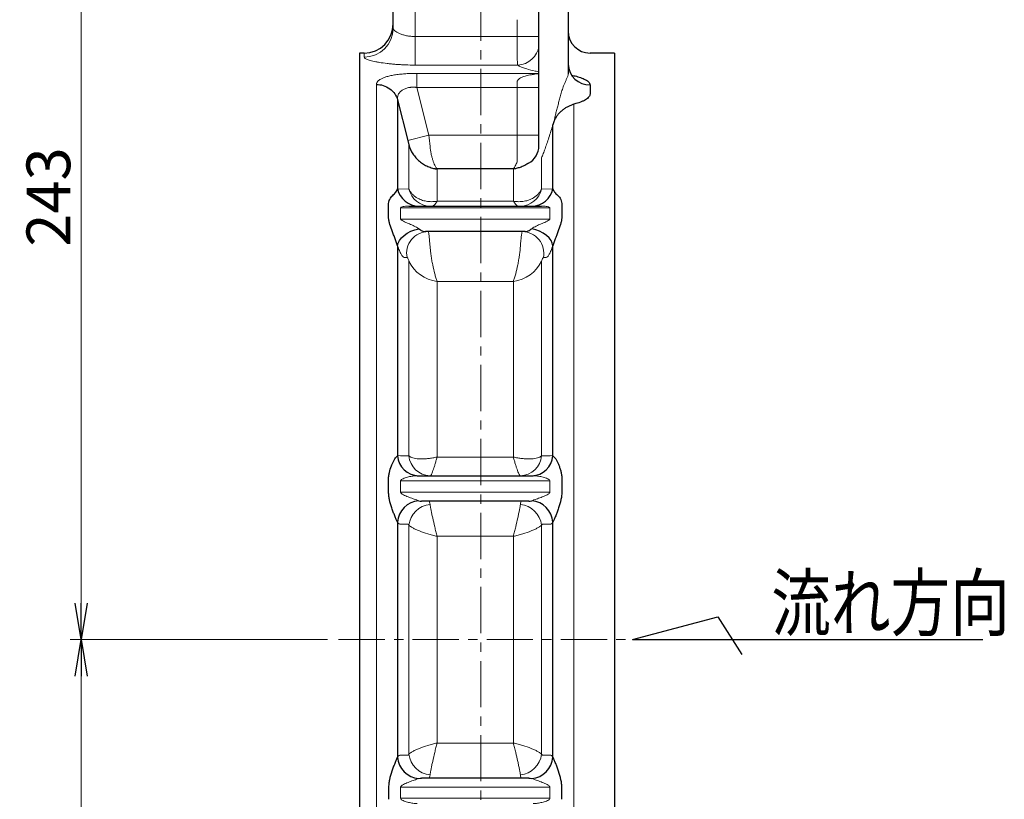
# Model space of a CAD drawing. Units: millimetres. Extents: x -720 to 800, y -554 to 528.
# Drawn here: x -74 to 196, y -307 to -93 of the extents above; entities that cross this region are included whole.
import ezdxf

# ---------------------------------------------------------------- set-up
doc = ezdxf.new("R2010")
doc.units = ezdxf.units.MM
doc.header["$MEASUREMENT"] = 0
doc.header["$PDMODE"] = 99
doc.header["$PDSIZE"] = -500
doc.linetypes.add('CENTERX2', pattern=[20.32, 12.7, -2.54, 2.54, -2.54])
doc.layers.get('0').update_dxf_attribs({"linetype": 'CONTINUOUS'})
doc.layers.get('Defpoints').update_dxf_attribs({"linetype": 'CONTINUOUS'})
for name, color, linetype in [('304YA', 221, 'CONTINUOUS'), ('5', 7, 'CONTINUOUS'), ('NOTE', 7, 'CONTINUOUS')]:
    doc.layers.add(name, color=color, linetype=linetype)
doc.layers.add('Center', color=7, linetype='CENTERX2', lineweight=13)
doc.styles.get("Standard").update_dxf_attribs({"font": 'simplex.shx', "bigfont": 'BIGFONT.shx'})
doc.dimstyles.get("Standard").update_dxf_attribs({"dimscale": 4, "dimtxt": 3, "dimasz": 2.5, "dimexe": 0.75, "dimexo": 0.75, "dimgap": 0.75, "dimtad": 1, "dimdsep": 46, "dimtxsty": 'STANDARD', "dimblk": 'OPEN', "dimblk1": 'CLOSED', "dimblk2": 'OPEN', "dimcen": 0, "dimclrd": 3, "dimclre": 3, "dimclrt": 256, "dimadec": 0, "dimazin": 0, "dimtfac": 0.6, "dimtmove": 0, "dimatfit": 3, "dimldrblk": 'OPEN', "dimfxl": 1, "dimtolj": 1, "dimlwd": 9, "dimlwe": 9, "dimarcsym": 0})

# ---------------------------------------------------------------- blocks, each defined once
blk = doc.blocks.new('_OPEN')
at = {"color": 0, "linetype": 'ByBlock'}
for p, q in [((-1, 0.167), (0, 0)), ((0, 0), (-1, -0.167)), ((0, 0), (-1, 0))]:
    blk.add_line(p, q, dxfattribs=at)
blk = doc.blocks.new('*D64')
at = {"layer": '5', "color": 3, "lineweight": 9}
for p, q in [((10.61, -263.25), (-60.03, -263.25)), ((-57.03, -437.25), (-57.03, -273.25)), ((26.36, -447.25), (-60.03, -447.25))]:
    blk.add_line(p, q, dxfattribs=at)
at = {"layer": 'Defpoints', "color": 0}
for p in [(-57.03, -263.25), (13.61, -263.25), (29.36, -447.25)]:
    blk.add_point(p, dxfattribs=at)
at = {"layer": '5', "color": 3, "lineweight": 9, "xscale": 10, "yscale": 10, "zscale": 10}
for p, rotation in [((-57.03, -263.25), 90), ((-57.03, -447.25), 270)]:
    blk.add_blockref('_OPEN', p, dxfattribs=dict(at, rotation=rotation))
at = {"layer": '5', "insert": (-66.03, -355.25), "char_height": 12, "attachment_point": 5, "rotation": 90}
blk.add_mtext('\\A1;184', dxfattribs=at)
blk = doc.blocks.new('_Closed')
at = {"color": 0, "linetype": 'ByBlock', "lineweight": -2}
for p, q in [((-1, 0.167), (0, 0)), ((-1, 0.167), (-1, -0.167)), ((0, 0), (-1, -0.167)), ((0, 0), (-1, 0))]:
    blk.add_line(p, q, dxfattribs=at)
blk = doc.blocks.new('*D65')
at = {"layer": '5', "color": 3, "lineweight": 9}
for p, q in [((-6.39, -20.25), (-60.03, -20.25)), ((-57.03, -253.25), (-57.03, -30.25)), ((10.61, -263.25), (-60.03, -263.25))]:
    blk.add_line(p, q, dxfattribs=at)
at = {"layer": 'Defpoints', "color": 0}
for p in [(-57.03, -20.25), (-3.39, -20.25), (13.61, -263.25)]:
    blk.add_point(p, dxfattribs=at)
at = {"layer": '5', "color": 3, "lineweight": 9, "xscale": 10, "yscale": 10, "zscale": 10}
for p, rotation in [((-57.03, -20.25), 90), ((-57.03, -263.25), 270)]:
    blk.add_blockref('_OPEN', p, dxfattribs=dict(at, rotation=rotation))
at = {"layer": '5', "insert": (-66.03, -141.75), "char_height": 12, "attachment_point": 5, "rotation": 90}
blk.add_mtext('\\A1;243', dxfattribs=at)

msp = doc.modelspace()

# ---------------------------------------------------------------- linework, layer by layer
at = {"layer": '304YA', "color": 7, "lineweight": 15}
for p, q in [((34.608, -33.247), (34.608, -105.539)), ((62.608, -93.613), (62.608, -93.086)), ((34.608, -97.703), (62.614, -97.703)), ((20.608, -103.378), (20.608, -102.247)), ((62.768, -105.539), (34.608, -105.539)), ((35.114, -107.834), (67.103, -107.834)), ((67.103, -107.834), (68.608, -107.865)), ((24.004, -415.641), (24.004, -110.853)), ((68.608, -111.695), (35.114, -111.695)), ((35.114, -111.695), (38.418, -124.77)), ((62.608, -124.77), (62.608, -111.695)), ((78.212, -116.238), (78.212, -415.641)), ((38.418, -124.77), (32.623, -126.227)), ((38.418, -124.77), (68.608, -124.77)), ((62.608, -132.055), (62.608, -124.77)), ((32.914, -139.572), (32.914, -127.457)), ((69.302, -131.039), (69.302, -139.572)), ((40.642, -134.063), (40.642, -142.905)), ((61.575, -142.905), (61.575, -134.063)), ((29.8, -139.475), (32.914, -139.572)), ((69.302, -139.572), (72.417, -139.475)), ((40.642, -142.905), (61.575, -142.905)), ((71.579, -144.757), (30.637, -144.757)), ((30.637, -147.795), (71.579, -147.795)), ((32.914, -212.788), (32.914, -159.372)), ((69.302, -159.372), (69.302, -212.788)), ((40.642, -164.907), (40.642, -213.131)), ((61.575, -164.907), (40.642, -164.907)), ((61.575, -213.131), (61.575, -164.907)), ((40.642, -213.131), (61.575, -213.131)), ((71.579, -219.699), (30.637, -219.699)), ((30.637, -222.738), (71.579, -222.738)), ((32.914, -294.69), (32.914, -231.804)), ((69.302, -231.804), (69.302, -294.69)), ((40.642, -234.88), (40.642, -291.614)), ((61.575, -234.88), (40.642, -234.88)), ((61.575, -291.614), (61.575, -234.88)), ((61.575, -291.614), (40.642, -291.614)), ((30.59, -294.927), (32.663, -294.91)), ((69.554, -294.91), (71.626, -294.927)), ((30.637, -303.757), (71.579, -303.757)), ((71.579, -306.795), (30.637, -306.795))]:
    msp.add_line(p, q, dxfattribs=at)
at = {"layer": '304YA'}
for p, q in [((28.608, -95.435), (28.608, -41.247)), ((76.608, -41.247), (76.608, -107.807)), ((68.608, -127.684), (68.608, -66.529)), ((20.608, -102.247), (19.308, -102.247)), ((19.308, -102.247), (19.308, -424.247)), ((89.308, -102.247), (82.608, -102.247)), ((89.308, -102.247), (89.308, -424.247)), ((82.608, -110.998), (82.608, -113.484)), ((29.8, -115.063), (29.8, -139.475)), ((29.8, -115.063), (32.623, -126.227)), ((72.417, -139.475), (72.417, -121.985)), ((32.623, -126.227), (32.914, -127.457)), ((61.575, -134.063), (40.642, -134.063)), ((27.321, -147.069), (27.321, -144.011)), ((32.904, -144.247), (69.312, -144.247)), ((74.895, -144.011), (74.895, -147.069)), ((64.795, -151.247), (37.421, -151.247)), ((29.8, -155.127), (29.8, -212.748)), ((72.417, -212.748), (72.417, -155.127)), ((35.177, -218.247), (67.039, -218.247)), ((27.321, -222.483), (27.321, -219.425)), ((74.895, -219.425), (74.895, -222.483)), ((65.83, -225.247), (36.386, -225.247)), ((29.8, -231.022), (29.8, -295.472)), ((72.417, -295.472), (72.417, -231.022)), ((65.83, -301.247), (36.386, -301.247)), ((27.321, -304.011), (27.321, -307.069)), ((74.895, -307.069), (74.895, -304.011))]:
    msp.add_line(p, q, dxfattribs=at)
at = {"layer": '304YA', "lineweight": 15}
for p, q in [((30.637, -144.757), (30.637, -147.795)), ((71.579, -147.795), (71.579, -144.757)), ((30.637, -219.699), (30.637, -222.738)), ((71.579, -222.738), (71.579, -219.699)), ((30.637, -306.795), (30.637, -303.757)), ((71.579, -303.757), (71.579, -306.795))]:
    msp.add_line(p, q, dxfattribs=at)
at = {"layer": '304YA', "color": 7, "lineweight": 15, "flags": 128}
msp.add_lwpolyline([(68.609, -97.723), (68.453, -97.723), (68.085, -97.722), (67.516, -97.72), (66.769, -97.717), (65.871, -97.714), (64.854, -97.71), (63.755, -97.706), (62.614, -97.703)], dxfattribs=at)
at = {"layer": '304YA', "flags": 128}
for points in [[(29.8, -155.127), (29.952, -154.413), (30.309, -153.687), (30.859, -152.974), (31.581, -152.3), (32.449, -151.69), (33.432, -151.166), (34.494, -150.747), (35.595, -150.449)], [(72.417, -155.127), (72.265, -154.413), (71.907, -153.687), (71.357, -152.974), (70.635, -152.3), (69.767, -151.69), (68.784, -151.166), (67.723, -150.747), (66.621, -150.449)]]:
    msp.add_lwpolyline(points, dxfattribs=at)
at = {"layer": '304YA'}
for centre, radius, start, end in [((20.608, -94.247), 8, 270, 0), ((82.608, -96.247), 6, 180, 270), ((82.45, -105.156), 5.844, 181.64478, 271.55539), ((63.073, -127.609), 5.535, 298.43011, 359.22658), ((35.624, -138.306), 5.941, 191.34246, 269.71927), ((66.592, -138.306), 5.941, 270.28076, 348.65751), ((35.678, -212.356), 5.892, 183.8155, 269.19178), ((66.538, -212.356), 5.892, 270.80824, 356.18446), ((36.194, -231.495), 6.412, 95.35719, 175.77503), ((66.022, -231.495), 6.412, 4.22501, 84.64278), ((36.194, -295), 6.412, 184.22497, 264.64281), ((66.022, -295), 6.412, 275.35722, 355.77499)]:
    msp.add_arc(centre, radius, start, end, dxfattribs=at)
at = {"layer": '304YA', "color": 7, "lineweight": 15}
for centre, radius, start, end in [((20.636, -95.406), 7.972, 269.79871, 359.79721), ((62.504, -99.377), 6.168, 272.45552, 351.74736), ((38.73, -138.292), 5.955, 192.41715, 269.80204), ((63.486, -138.292), 5.955, 270.19795, 347.58287), ((38.255, -157.217), 5.97, 90.62188, 191.00193), ((63.961, -157.217), 5.97, 348.99807, 89.37811), ((41.865, -155.037), 9.945, 205.84357, 262.9346), ((60.351, -155.037), 9.945, 277.06544, 334.15642), ((38.791, -212.355), 5.892, 184.20762, 269.21468), ((63.426, -212.355), 5.892, 270.78533, 355.79239), ((39.367, -232.596), 6.501, 95.79888, 173.0036), ((62.85, -232.596), 6.501, 6.99637, 84.20114), ((39.367, -293.898), 6.501, 186.9964, 264.20112), ((62.85, -293.898), 6.501, 275.79886, 353.00363)]:
    msp.add_arc(centre, radius, start, end, dxfattribs=at)
for points, knots in [([(62.614, -97.703), (62.617, -97.021), (62.617, -96.339), (62.613, -94.976), (62.608, -94.295), (62.608, -93.613)], [0, 0, 0, 0, 0.5, 0.5, 1, 1, 1, 1]), ([(28.608, -95.435), (28.608, -95.544), (28.647, -95.659), (28.758, -95.839), (28.804, -95.9), (28.915, -96.024), (28.98, -96.087), (29.199, -96.277), (29.378, -96.403), (29.799, -96.652), (30.045, -96.776), (30.587, -97.008), (30.884, -97.117), (31.371, -97.265), (31.541, -97.312), (31.889, -97.399), (32.067, -97.439), (32.614, -97.547), (32.996, -97.604), (33.794, -97.683), (34.198, -97.703), (34.608, -97.703)], [0, 0, 0, 0, 0.125, 0.125, 0.1875, 0.1875, 0.25, 0.25, 0.375, 0.375, 0.5, 0.5, 0.625, 0.625, 0.6875, 0.6875, 0.75, 0.75, 0.875, 0.875, 1, 1, 1, 1]), ([(62.768, -105.539), (62.725, -105.354), (62.696, -105.023), (62.663, -104.31), (62.654, -104.04), (62.64, -103.444), (62.635, -103.117), (62.626, -102.405), (62.623, -102.027), (62.619, -101.235), (62.617, -100.821), (62.614, -99.52), (62.614, -98.624), (62.614, -97.703)], [0, 0, 0, 0, 0.25, 0.25, 0.375, 0.375, 0.5, 0.5, 0.625, 0.625, 0.75, 0.75, 1, 1, 1, 1]), ([(34.608, -105.539), (33.7, -105.539), (32.801, -105.522), (31.466, -105.471), (31.025, -105.45), (30.162, -105.4), (29.739, -105.372), (28.906, -105.307), (28.498, -105.272), (27.696, -105.193), (27.301, -105.15), (26.158, -105.014), (25.452, -104.912), (24.477, -104.748), (24.166, -104.691), (23.574, -104.574), (23.294, -104.513), (22.518, -104.332), (22.077, -104.208), (21.534, -104.022), (21.372, -103.959), (21.096, -103.836), (20.981, -103.776), (20.703, -103.599), (20.608, -103.486), (20.608, -103.378)], [0, 0, 0, 0, 0.125, 0.125, 0.1875, 0.1875, 0.25, 0.25, 0.3125, 0.3125, 0.375, 0.375, 0.5, 0.5, 0.5625, 0.5625, 0.625, 0.625, 0.75, 0.75, 0.8125, 0.8125, 0.875, 0.875, 1, 1, 1, 1]), ([(24.004, -110.853), (24.005, -110.818), (24.007, -110.748), (24.023, -110.644), (24.048, -110.541), (24.084, -110.439), (24.13, -110.338), (24.187, -110.239), (24.253, -110.141), (24.33, -110.044), (24.417, -109.948), (24.515, -109.854), (24.622, -109.761), (24.74, -109.668), (24.868, -109.577), (25.163, -109.385), (25.696, -109.108), (26.591, -108.777), (27.662, -108.49), (28.896, -108.248), (30.287, -108.059), (31.484, -107.955), (32.42, -107.899), (33.068, -107.87), (33.733, -107.849), (34.417, -107.836), (34.88, -107.835), (35.114, -107.834)], [0, 0, 0, 0, 0.0193302, 0.0385646, 0.0577224, 0.0768231, 0.0958863, 0.1149319, 0.1339795, 0.1530492, 0.1721604, 0.191333, 0.2105863, 0.2299395, 0.2494115, 0.2690208, 0.3556363, 0.4410899, 0.527183, 0.6179106, 0.7088528, 0.8020725, 0.8400473, 0.8787242, 0.9182095, 0.9586036, 1, 1, 1, 1]), ([(35.114, -111.695), (35.114, -111.29), (35.114, -110.863), (35.114, -110.028), (35.114, -109.623), (35.114, -108.905), (35.114, -108.595), (35.114, -108.112), (35.114, -107.94), (35.114, -107.834)], [0, 0, 0, 0, 0.25, 0.25, 0.5, 0.5, 0.75, 0.75, 1, 1, 1, 1]), ([(68.608, -107.414), (68.25, -107.339), (67.038, -107.085), (65.453, -106.701), (64.028, -106.244), (63.18, -105.879), (62.893, -105.642), (62.768, -105.539)], [0, 0, 0, 0, 0.134691, 0.4564093, 0.6532456, 0.8496874, 1, 1, 1, 1]), ([(67.103, -108.1), (67.103, -108.1), (67.589, -107.975), (68.098, -107.966), (68.608, -107.957)], [0, 0, 0, 0, 0.0000396, 1, 1, 1, 1]), ([(75.509, -110.887), (75.632, -110.624), (75.746, -110.357), (75.971, -109.826), (76.082, -109.56), (76.294, -109.044), (76.396, -108.792), (76.555, -108.315), (76.608, -108.1), (76.608, -107.903)], [0, 0, 0, 0, 0.25, 0.25, 0.5, 0.5, 0.75, 0.75, 1, 1, 1, 1]), ([(62.608, -110.33), (62.608, -110.216), (62.627, -110.104), (62.695, -109.897), (62.745, -109.799), (62.928, -109.528), (63.091, -109.378), (63.443, -109.125), (63.633, -109.019), (64.033, -108.831), (64.242, -108.75), (64.875, -108.534), (65.311, -108.425), (65.976, -108.286), (66.2, -108.244), (66.537, -108.186), (66.65, -108.168), (66.876, -108.133), (66.987, -108.117), (67.103, -108.1)], [0, 0, 0, 0, 0.0625, 0.0625, 0.125, 0.125, 0.25, 0.25, 0.375, 0.375, 0.5, 0.5, 0.75, 0.75, 0.875, 0.875, 0.9375, 0.9375, 1, 1, 1, 1]), ([(35.114, -111.695), (35.042, -111.685), (34.9, -111.664), (34.686, -111.642), (34.472, -111.627), (34.259, -111.618), (34.047, -111.616), (33.836, -111.62), (33.626, -111.631), (33.418, -111.649), (33.213, -111.673), (33.009, -111.703), (32.527, -111.791), (31.802, -112.004), (30.99, -112.434), (30.37, -112.993), (30.039, -113.524), (29.871, -113.992), (29.803, -114.322), (29.77, -114.688), (29.789, -114.921), (29.8, -115.063)], [0, 0, 0, 0, 0.0225992, 0.0451146, 0.0675693, 0.0899864, 0.1123891, 0.1348007, 0.1572445, 0.1797436, 0.202321, 0.2249994, 0.2478012, 0.3667359, 0.4888678, 0.6083771, 0.739028, 0.7997279, 0.8686494, 0.9204585, 1, 1, 1, 1]), ([(75.509, -110.887), (75.41, -111.1), (75.323, -111.319), (75.161, -111.763), (75.087, -111.987), (74.876, -112.662), (74.75, -113.111), (74.505, -113.999), (74.387, -114.439), (74.151, -115.308), (74.034, -115.737), (73.803, -116.582), (73.689, -116.998), (73.468, -117.823), (73.361, -118.232), (73.163, -119.037), (73.072, -119.434), (72.955, -120.003), (72.92, -120.188), (72.857, -120.536), (72.831, -120.7), (72.806, -120.846)], [0, 0, 0, 0, 0.0625, 0.0625, 0.125, 0.125, 0.25, 0.25, 0.375, 0.375, 0.5, 0.5, 0.625, 0.625, 0.75, 0.75, 0.875, 0.875, 0.9375, 0.9375, 1, 1, 1, 1]), ([(71.306, -125.426), (70.946, -126.589), (70.601, -127.613), (70.099, -128.999), (69.934, -129.436), (69.613, -130.266), (69.456, -130.661), (69.302, -131.039)], [0, 0, 0, 0, 0.5, 0.5, 0.75, 0.75, 1, 1, 1, 1]), ([(38.71, -127.851), (38.773, -128.568), (38.875, -129.244), (39.07, -130.202), (39.142, -130.509), (39.295, -131.092), (39.377, -131.37), (39.549, -131.897), (39.639, -132.147), (39.828, -132.62), (39.926, -132.841), (40.125, -133.249), (40.227, -133.437), (40.382, -133.692), (40.434, -133.773), (40.538, -133.925), (40.59, -133.997), (40.642, -134.063)], [0, 0, 0, 0, 0.25, 0.25, 0.375, 0.375, 0.5, 0.5, 0.625, 0.625, 0.75, 0.75, 0.875, 0.875, 0.9375, 0.9375, 1, 1, 1, 1]), ([(62.608, -132.055), (62.451, -132.484), (62.282, -132.873), (62.021, -133.378), (61.933, -133.533), (61.754, -133.819), (61.664, -133.949), (61.575, -134.063)], [0, 0, 0, 0, 0.5, 0.5, 0.75, 0.75, 1, 1, 1, 1]), ([(32.914, -139.572), (33.102, -140.023), (33.381, -140.451), (33.936, -141.06), (34.145, -141.258), (34.606, -141.634), (34.857, -141.813), (35.129, -141.981)], [0, 0, 0, 0, 0.5, 0.5, 0.75, 0.75, 1, 1, 1, 1]), ([(69.302, -139.572), (69.208, -139.798), (69.09, -140.019), (68.807, -140.452), (68.642, -140.664), (68.086, -141.271), (67.633, -141.644), (67.087, -141.981)], [0, 0, 0, 0, 0.25, 0.25, 0.5, 0.5, 1, 1, 1, 1]), ([(35.129, -141.981), (35.501, -142.212), (35.901, -142.405), (36.755, -142.718), (37.21, -142.838), (38.149, -142.997), (38.637, -143.036), (39.382, -143.034), (39.633, -143.022), (40.136, -142.979), (40.391, -142.947), (40.642, -142.905)], [0, 0, 0, 0, 0.25, 0.25, 0.5, 0.5, 0.75, 0.75, 0.875, 0.875, 1, 1, 1, 1]), ([(39.263, -144.247), (39.454, -144.247), (39.672, -144.131), (40.025, -143.791), (40.146, -143.65), (40.331, -143.399), (40.392, -143.309), (40.517, -143.116), (40.58, -143.013), (40.642, -142.905)], [0, 0, 0, 0, 0.5, 0.5, 0.75, 0.75, 0.875, 0.875, 1, 1, 1, 1]), ([(67.087, -141.981), (66.715, -142.212), (66.315, -142.405), (65.461, -142.718), (65.006, -142.838), (64.067, -142.997), (63.579, -143.036), (62.834, -143.034), (62.583, -143.022), (62.08, -142.979), (61.825, -142.947), (61.575, -142.905)], [0, 0, 0, 0, 0.25, 0.25, 0.5, 0.5, 0.75, 0.75, 0.875, 0.875, 1, 1, 1, 1]), ([(62.953, -144.247), (62.762, -144.247), (62.544, -144.131), (62.191, -143.791), (62.07, -143.65), (61.886, -143.399), (61.824, -143.309), (61.699, -143.116), (61.637, -143.013), (61.575, -142.905)], [0, 0, 0, 0, 0.5, 0.5, 0.75, 0.75, 0.875, 0.875, 1, 1, 1, 1]), ([(38.19, -151.247), (38.223, -151.247), (38.26, -151.34), (38.321, -151.615), (38.343, -151.73), (38.386, -152.002), (38.408, -152.158), (38.453, -152.511), (38.476, -152.707), (38.523, -153.14), (38.547, -153.376), (38.617, -154.123), (38.664, -154.679), (38.71, -155.296)], [0, 0, 0, 0, 0.25, 0.25, 0.375, 0.375, 0.5, 0.5, 0.625, 0.625, 0.75, 0.75, 1, 1, 1, 1]), ([(64.026, -151.247), (63.993, -151.247), (63.956, -151.34), (63.895, -151.615), (63.874, -151.73), (63.83, -152.002), (63.808, -152.158), (63.763, -152.511), (63.74, -152.707), (63.693, -153.14), (63.669, -153.376), (63.599, -154.123), (63.553, -154.679), (63.506, -155.296)], [0, 0, 0, 0, 0.25, 0.25, 0.375, 0.375, 0.5, 0.5, 0.625, 0.625, 0.75, 0.75, 1, 1, 1, 1]), ([(31.626, -158.335), (31.505, -158.332), (31.373, -158.255), (31.088, -157.965), (30.934, -157.748), (30.62, -157.195), (30.458, -156.858), (30.128, -156.066), (29.963, -155.621), (29.8, -155.127)], [0, 0, 0, 0, 0.25, 0.25, 0.5, 0.5, 0.75, 0.75, 1, 1, 1, 1]), ([(38.71, -155.296), (38.739, -155.683), (38.776, -156.083), (38.844, -156.7), (38.869, -156.909), (38.923, -157.332), (38.952, -157.548), (39.044, -158.196), (39.113, -158.629), (39.262, -159.495), (39.344, -159.932), (39.605, -161.225), (39.796, -162.044), (40.106, -163.207), (40.212, -163.578), (40.372, -164.101), (40.425, -164.269), (40.533, -164.596), (40.588, -164.756), (40.642, -164.907)], [0, 0, 0, 0, 0.125, 0.125, 0.1875, 0.1875, 0.25, 0.25, 0.375, 0.375, 0.5, 0.5, 0.75, 0.75, 0.875, 0.875, 0.9375, 0.9375, 1, 1, 1, 1]), ([(63.506, -155.296), (63.478, -155.683), (63.44, -156.083), (63.372, -156.7), (63.347, -156.909), (63.293, -157.332), (63.264, -157.548), (63.172, -158.196), (63.103, -158.629), (62.954, -159.495), (62.872, -159.932), (62.611, -161.225), (62.42, -162.044), (62.11, -163.207), (62.004, -163.578), (61.844, -164.101), (61.791, -164.269), (61.683, -164.596), (61.628, -164.756), (61.575, -164.907)], [0, 0, 0, 0, 0.125, 0.125, 0.1875, 0.1875, 0.25, 0.25, 0.375, 0.375, 0.5, 0.5, 0.75, 0.75, 0.875, 0.875, 0.9375, 0.9375, 1, 1, 1, 1]), ([(72.417, -155.127), (72.253, -155.621), (72.089, -156.063), (71.763, -156.848), (71.598, -157.192), (71.284, -157.745), (71.133, -157.959), (70.845, -158.255), (70.711, -158.332), (70.591, -158.335)], [0, 0, 0, 0, 0.25, 0.25, 0.5, 0.5, 0.75, 0.75, 1, 1, 1, 1]), ([(32.914, -159.372), (32.868, -159.219), (32.822, -159.08), (32.729, -158.832), (32.681, -158.723), (32.591, -158.546), (32.547, -158.476), (32.466, -158.382), (32.428, -158.357), (32.395, -158.356)], [0, 0, 0, 0, 0.25, 0.25, 0.5, 0.5, 0.75, 0.75, 1, 1, 1, 1]), ([(69.822, -158.356), (69.788, -158.357), (69.75, -158.382), (69.669, -158.476), (69.625, -158.546), (69.535, -158.723), (69.487, -158.833), (69.394, -159.081), (69.348, -159.219), (69.302, -159.372)], [0, 0, 0, 0, 0.25, 0.25, 0.5, 0.5, 0.75, 0.75, 1, 1, 1, 1]), ([(33.161, -212.989), (33.453, -213.191), (33.853, -213.346), (34.61, -213.512), (34.885, -213.555), (35.47, -213.616), (35.781, -213.634), (36.442, -213.647), (36.794, -213.641), (37.516, -213.603), (37.888, -213.573), (38.655, -213.487), (39.047, -213.432), (39.641, -213.332), (39.84, -213.296), (40.24, -213.218), (40.443, -213.175), (40.642, -213.131)], [0, 0, 0, 0, 0.25, 0.25, 0.375, 0.375, 0.5, 0.5, 0.625, 0.625, 0.75, 0.75, 0.875, 0.875, 0.9375, 0.9375, 1, 1, 1, 1]), ([(38.772, -218.247), (38.844, -218.247), (38.944, -218.124), (39.133, -217.76), (39.202, -217.61), (39.348, -217.26), (39.426, -217.059), (39.592, -216.607), (39.679, -216.353), (39.86, -215.807), (39.953, -215.514), (40.145, -214.887), (40.243, -214.556), (40.391, -214.037), (40.441, -213.861), (40.541, -213.5), (40.592, -213.315), (40.642, -213.131)], [0, 0, 0, 0, 0.25, 0.25, 0.375, 0.375, 0.5, 0.5, 0.625, 0.625, 0.75, 0.75, 0.875, 0.875, 0.9375, 0.9375, 1, 1, 1, 1]), ([(69.055, -212.989), (68.763, -213.191), (68.363, -213.346), (67.606, -213.512), (67.331, -213.555), (66.746, -213.616), (66.435, -213.634), (65.774, -213.647), (65.422, -213.641), (64.7, -213.603), (64.328, -213.573), (63.562, -213.487), (63.169, -213.432), (62.576, -213.332), (62.376, -213.296), (61.976, -213.218), (61.773, -213.175), (61.575, -213.131)], [0, 0, 0, 0, 0.25, 0.25, 0.375, 0.375, 0.5, 0.5, 0.625, 0.625, 0.75, 0.75, 0.875, 0.875, 0.9375, 0.9375, 1, 1, 1, 1]), ([(63.445, -218.247), (63.372, -218.247), (63.272, -218.124), (63.083, -217.76), (63.014, -217.61), (62.868, -217.26), (62.79, -217.059), (62.625, -216.607), (62.537, -216.353), (62.356, -215.807), (62.263, -215.514), (62.071, -214.887), (61.973, -214.556), (61.825, -214.037), (61.775, -213.861), (61.675, -213.5), (61.624, -213.315), (61.575, -213.131)], [0, 0, 0, 0, 0.25, 0.25, 0.375, 0.375, 0.5, 0.5, 0.625, 0.625, 0.75, 0.75, 0.875, 0.875, 0.9375, 0.9375, 1, 1, 1, 1]), ([(38.71, -226.129), (38.668, -225.838), (38.626, -225.616), (38.542, -225.322), (38.5, -225.247), (38.458, -225.247)], [0, 0, 0, 0, 0.5, 0.5, 1, 1, 1, 1]), ([(38.71, -226.129), (38.739, -226.332), (38.776, -226.565), (38.844, -226.957), (38.869, -227.095), (38.923, -227.385), (38.952, -227.538), (39.044, -228.013), (39.113, -228.35), (39.262, -229.063), (39.344, -229.442), (39.605, -230.624), (39.796, -231.448), (40.106, -232.74), (40.212, -233.173), (40.372, -233.816), (40.425, -234.03), (40.533, -234.456), (40.588, -234.671), (40.642, -234.88)], [0, 0, 0, 0, 0.125, 0.125, 0.1875, 0.1875, 0.25, 0.25, 0.375, 0.375, 0.5, 0.5, 0.75, 0.75, 0.875, 0.875, 0.9375, 0.9375, 1, 1, 1, 1]), ([(63.506, -226.129), (63.478, -226.332), (63.44, -226.565), (63.372, -226.957), (63.347, -227.095), (63.293, -227.385), (63.264, -227.538), (63.172, -228.013), (63.103, -228.35), (62.954, -229.063), (62.872, -229.442), (62.611, -230.624), (62.42, -231.448), (62.11, -232.74), (62.004, -233.173), (61.844, -233.816), (61.791, -234.03), (61.683, -234.456), (61.628, -234.671), (61.575, -234.88)], [0, 0, 0, 0, 0.125, 0.125, 0.1875, 0.1875, 0.25, 0.25, 0.375, 0.375, 0.5, 0.5, 0.75, 0.75, 0.875, 0.875, 0.9375, 0.9375, 1, 1, 1, 1]), ([(63.506, -226.129), (63.548, -225.838), (63.59, -225.616), (63.675, -225.322), (63.716, -225.247), (63.758, -225.247)], [0, 0, 0, 0, 0.5, 0.5, 1, 1, 1, 1]), ([(30.59, -231.567), (30.459, -231.566), (30.328, -231.519), (30.064, -231.337), (29.932, -231.203), (29.8, -231.022)], [0, 0, 0, 0, 0.5, 0.5, 1, 1, 1, 1]), ([(32.663, -231.584), (32.264, -231.581), (31.865, -231.577), (31.466, -231.574), (31.174, -231.572), (30.883, -231.57), (30.59, -231.567)], [0.0072773368, 0.0072773368, 0.0072773368, 0.0072773368, 0.0120000016, 0.0120000016, 0.0120000016, 0.015453424, 0.015453424, 0.015453424, 0.015453424]), ([(32.914, -231.804), (32.873, -231.732), (32.83, -231.677), (32.746, -231.603), (32.704, -231.585), (32.663, -231.584)], [0, 0, 0, 0, 0.5, 0.5, 1, 1, 1, 1]), ([(32.914, -231.804), (33.03, -231.925), (33.18, -232.05), (33.453, -232.245), (33.553, -232.311), (33.768, -232.445), (33.885, -232.513), (34.254, -232.718), (34.528, -232.856), (35.126, -233.131), (35.452, -233.27), (36.498, -233.684), (37.26, -233.947), (38.5, -234.323), (38.923, -234.443), (39.563, -234.614), (39.777, -234.669), (40.208, -234.777), (40.427, -234.83), (40.642, -234.88)], [0, 0, 0, 0, 0.125, 0.125, 0.1875, 0.1875, 0.25, 0.25, 0.375, 0.375, 0.5, 0.5, 0.75, 0.75, 0.875, 0.875, 0.9375, 0.9375, 1, 1, 1, 1]), ([(69.302, -231.804), (69.186, -231.925), (69.037, -232.05), (68.763, -232.245), (68.664, -232.311), (68.448, -232.445), (68.332, -232.513), (67.962, -232.718), (67.688, -232.856), (67.091, -233.131), (66.764, -233.27), (65.719, -233.684), (64.956, -233.947), (63.717, -234.323), (63.293, -234.443), (62.653, -234.614), (62.439, -234.669), (62.008, -234.777), (61.79, -234.83), (61.575, -234.88)], [0, 0, 0, 0, 0.125, 0.125, 0.1875, 0.1875, 0.25, 0.25, 0.375, 0.375, 0.5, 0.5, 0.75, 0.75, 0.875, 0.875, 0.9375, 0.9375, 1, 1, 1, 1]), ([(69.554, -231.584), (69.512, -231.585), (69.47, -231.603), (69.386, -231.677), (69.343, -231.732), (69.302, -231.804)], [0, 0, 0, 0, 0.5, 0.5, 1, 1, 1, 1]), ([(72.417, -231.022), (72.284, -231.203), (72.152, -231.337), (71.889, -231.519), (71.757, -231.566), (71.626, -231.567)], [0, 0, 0, 0, 0.5, 0.5, 1, 1, 1, 1]), ([(32.914, -294.69), (33.03, -294.569), (33.18, -294.444), (33.453, -294.249), (33.553, -294.183), (33.768, -294.05), (33.885, -293.981), (34.254, -293.776), (34.528, -293.639), (35.126, -293.363), (35.452, -293.224), (36.498, -292.81), (37.26, -292.547), (38.5, -292.171), (38.923, -292.051), (39.563, -291.88), (39.777, -291.825), (40.208, -291.717), (40.427, -291.665), (40.642, -291.614)], [0, 0, 0, 0, 0.125, 0.125, 0.1875, 0.1875, 0.25, 0.25, 0.375, 0.375, 0.5, 0.5, 0.75, 0.75, 0.875, 0.875, 0.9375, 0.9375, 1, 1, 1, 1]), ([(38.71, -300.365), (38.739, -300.162), (38.776, -299.929), (38.844, -299.537), (38.869, -299.399), (38.923, -299.109), (38.952, -298.956), (39.044, -298.481), (39.113, -298.144), (39.262, -297.431), (39.344, -297.052), (39.605, -295.87), (39.796, -295.046), (40.106, -293.755), (40.212, -293.321), (40.372, -292.678), (40.425, -292.464), (40.533, -292.038), (40.588, -291.824), (40.642, -291.614)], [0, 0, 0, 0, 0.125, 0.125, 0.1875, 0.1875, 0.25, 0.25, 0.375, 0.375, 0.5, 0.5, 0.75, 0.75, 0.875, 0.875, 0.9375, 0.9375, 1, 1, 1, 1]), ([(69.302, -294.69), (69.186, -294.569), (69.037, -294.444), (68.763, -294.249), (68.664, -294.183), (68.448, -294.05), (68.332, -293.981), (67.962, -293.776), (67.688, -293.639), (67.091, -293.363), (66.764, -293.224), (65.719, -292.81), (64.956, -292.547), (63.717, -292.171), (63.293, -292.051), (62.653, -291.88), (62.439, -291.825), (62.008, -291.717), (61.79, -291.665), (61.575, -291.614)], [0, 0, 0, 0, 0.125, 0.125, 0.1875, 0.1875, 0.25, 0.25, 0.375, 0.375, 0.5, 0.5, 0.75, 0.75, 0.875, 0.875, 0.9375, 0.9375, 1, 1, 1, 1]), ([(63.506, -300.365), (63.478, -300.162), (63.44, -299.929), (63.372, -299.537), (63.347, -299.399), (63.293, -299.109), (63.264, -298.956), (63.172, -298.481), (63.103, -298.144), (62.954, -297.431), (62.872, -297.052), (62.611, -295.87), (62.42, -295.046), (62.11, -293.755), (62.004, -293.321), (61.844, -292.678), (61.791, -292.464), (61.683, -292.038), (61.628, -291.824), (61.575, -291.614)], [0, 0, 0, 0, 0.125, 0.125, 0.1875, 0.1875, 0.25, 0.25, 0.375, 0.375, 0.5, 0.5, 0.75, 0.75, 0.875, 0.875, 0.9375, 0.9375, 1, 1, 1, 1]), ([(30.59, -294.927), (30.459, -294.928), (30.328, -294.975), (30.064, -295.157), (29.932, -295.291), (29.8, -295.472)], [0, 0, 0, 0, 0.5, 0.5, 1, 1, 1, 1]), ([(32.914, -294.69), (32.873, -294.762), (32.83, -294.817), (32.746, -294.891), (32.704, -294.91), (32.663, -294.91)], [0, 0, 0, 0, 0.5, 0.5, 1, 1, 1, 1]), ([(69.554, -294.91), (69.512, -294.91), (69.47, -294.891), (69.386, -294.817), (69.343, -294.762), (69.302, -294.69)], [0, 0, 0, 0, 0.5, 0.5, 1, 1, 1, 1]), ([(72.417, -295.472), (72.284, -295.291), (72.152, -295.157), (71.889, -294.975), (71.757, -294.928), (71.626, -294.927)], [0, 0, 0, 0, 0.5, 0.5, 1, 1, 1, 1]), ([(38.71, -300.365), (38.668, -300.656), (38.626, -300.878), (38.542, -301.172), (38.5, -301.247), (38.458, -301.247)], [0, 0, 0, 0, 0.5, 0.5, 1, 1, 1, 1]), ([(63.506, -300.365), (63.548, -300.656), (63.59, -300.878), (63.675, -301.172), (63.716, -301.247), (63.758, -301.247)], [0, 0, 0, 0, 0.5, 0.5, 1, 1, 1, 1])]:
    msp.add_open_spline(points, degree=3, knots=knots, dxfattribs=at)
at = {"layer": '304YA'}
for points in [[(76.608, -107.807), (76.608, -107.839), (76.608, -107.871), (76.608, -107.903)], [(72.806, -120.846), (72.644, -121.211), (72.514, -121.591), (72.417, -121.985)], [(35.595, -225.111), (35.859, -225.201), (36.123, -225.247), (36.386, -225.247)], [(65.83, -225.247), (66.093, -225.247), (66.357, -225.201), (66.621, -225.111)], [(35.595, -301.383), (35.859, -301.293), (36.123, -301.247), (36.386, -301.247)], [(65.83, -301.247), (66.093, -301.247), (66.357, -301.293), (66.621, -301.383)]]:
    msp.add_open_spline(points, degree=3, dxfattribs=at)
at = {"layer": '304YA', "color": 7, "lineweight": 15}
for points in [[(62.608, -111.695), (62.608, -111.252), (62.608, -110.783), (62.608, -110.33)], [(71.306, -125.426), (71.681, -124.216), (72.049, -123.097), (72.417, -121.985)], [(38.418, -124.77), (38.524, -125.821), (38.621, -126.848), (38.71, -127.851)], [(32.395, -158.356), (32.141, -158.349), (31.884, -158.342), (31.626, -158.335)], [(70.591, -158.335), (70.332, -158.342), (70.076, -158.349), (69.822, -158.356)], [(29.8, -212.748), (30.842, -212.76), (31.881, -212.773), (32.914, -212.788)], [(32.914, -212.788), (32.984, -212.856), (33.066, -212.923), (33.161, -212.989)], [(69.302, -212.788), (69.232, -212.856), (69.15, -212.923), (69.055, -212.989)], [(69.302, -212.788), (70.335, -212.773), (71.374, -212.76), (72.417, -212.748)], [(71.626, -231.567), (70.934, -231.573), (70.244, -231.578), (69.554, -231.584)]]:
    msp.add_open_spline(points, degree=3, dxfattribs=at)
at = {"layer": '304YA'}
for points, knots in [([(77.508, -108.275), (78.038, -108.405), (79.043, -108.65), (80.43, -109.11), (81.766, -109.736), (82.511, -110.387), (82.584, -110.847), (82.608, -110.998)], [0, 0, 0, 0, 0.1623134, 0.3806078, 0.598339, 0.8687489, 1, 1, 1, 1]), ([(24.004, -110.853), (24.613, -110.853), (25.255, -110.943), (26.508, -111.334), (27.118, -111.636), (28.195, -112.418), (28.661, -112.897), (29.384, -113.942), (29.642, -114.506), (29.8, -115.063)], [0, 0, 0, 0, 0.25, 0.25, 0.5, 0.5, 0.75, 0.75, 1, 1, 1, 1]), ([(82.608, -113.484), (82.608, -113.755), (82.501, -114.024), (82.193, -114.421), (82.064, -114.554), (81.76, -114.812), (81.586, -114.937), (81.198, -115.177), (80.984, -115.294), (80.515, -115.517), (80.259, -115.624), (79.455, -115.923), (78.863, -116.095), (78.212, -116.238)], [0, 0, 0, 0, 0.25, 0.25, 0.375, 0.375, 0.5, 0.5, 0.625, 0.625, 0.75, 0.75, 1, 1, 1, 1]), ([(78.212, -116.238), (77.994, -116.334), (77.758, -116.433), (77.25, -116.65), (76.982, -116.768), (76.444, -117.025), (76.172, -117.166), (75.635, -117.482), (75.368, -117.659), (74.862, -118.041), (74.621, -118.248), (74.164, -118.697), (73.948, -118.94), (73.557, -119.445), (73.38, -119.71), (73.142, -120.124), (73.068, -120.264), (72.929, -120.551), (72.864, -120.699), (72.806, -120.846)], [0, 0, 0, 0, 0.125, 0.125, 0.25, 0.25, 0.375, 0.375, 0.5, 0.5, 0.625, 0.625, 0.75, 0.75, 0.875, 0.875, 0.9375, 0.9375, 1, 1, 1, 1]), ([(32.914, -127.457), (33.147, -128.33), (33.514, -129.145), (34.129, -130.096), (34.26, -130.283), (34.536, -130.645), (34.679, -130.82), (35.128, -131.327), (35.451, -131.641), (36.142, -132.224), (36.513, -132.493), (37.283, -132.972), (37.683, -133.182), (38.503, -133.54), (38.926, -133.69), (39.565, -133.866), (39.779, -133.917), (40.102, -133.981), (40.209, -134), (40.425, -134.035), (40.535, -134.05), (40.642, -134.063)], [0, 0, 0, 0, 0.25, 0.25, 0.3125, 0.3125, 0.375, 0.375, 0.5, 0.5, 0.625, 0.625, 0.75, 0.75, 0.875, 0.875, 0.9375, 0.9375, 0.96875, 0.96875, 1, 1, 1, 1]), ([(65.709, -132.477), (65.396, -132.693), (65.071, -132.89), (64.405, -133.241), (64.064, -133.395), (63.367, -133.661), (63.011, -133.773), (62.475, -133.907), (62.296, -133.946), (62.026, -133.996), (61.936, -134.012), (61.755, -134.04), (61.664, -134.052), (61.575, -134.063)], [0, 0, 0, 0, 0.25, 0.25, 0.5, 0.5, 0.75, 0.75, 0.875, 0.875, 0.9375, 0.9375, 1, 1, 1, 1]), ([(28.454, -141.332), (28.829, -141.03), (29.105, -140.722), (29.537, -140.101), (29.692, -139.788), (29.8, -139.475)], [0, 0, 0, 0, 0.5, 0.5, 1, 1, 1, 1]), ([(72.417, -139.475), (72.525, -139.788), (72.679, -140.101), (73.11, -140.721), (73.386, -141.029), (73.762, -141.332)], [0, 0, 0, 0, 0.5, 0.5, 1, 1, 1, 1]), ([(27.321, -144.011), (27.321, -143.705), (27.351, -143.416), (27.467, -142.876), (27.552, -142.628), (27.76, -142.174), (27.883, -141.969), (28.153, -141.611), (28.3, -141.457), (28.454, -141.332)], [0, 0, 0, 0, 0.25, 0.25, 0.5, 0.5, 0.75, 0.75, 1, 1, 1, 1]), ([(73.762, -141.332), (73.916, -141.457), (74.063, -141.611), (74.334, -141.971), (74.458, -142.176), (74.665, -142.629), (74.749, -142.878), (74.865, -143.417), (74.895, -143.705), (74.895, -144.011)], [0, 0, 0, 0, 0.25, 0.25, 0.5, 0.5, 0.75, 0.75, 1, 1, 1, 1]), ([(29.8, -155.127), (29.75, -154.955), (29.695, -154.777), (29.575, -154.412), (29.511, -154.223), (29.313, -153.661), (29.173, -153.286), (28.892, -152.548), (28.751, -152.184), (28.477, -151.475), (28.344, -151.13), (27.966, -150.114), (27.74, -149.458), (27.497, -148.524), (27.432, -148.219), (27.344, -147.628), (27.321, -147.343), (27.321, -147.069)], [0, 0, 0, 0, 0.0625, 0.0625, 0.125, 0.125, 0.25, 0.25, 0.375, 0.375, 0.5, 0.5, 0.75, 0.75, 0.875, 0.875, 1, 1, 1, 1]), ([(74.895, -147.069), (74.895, -147.343), (74.872, -147.628), (74.785, -148.217), (74.72, -148.523), (74.477, -149.458), (74.251, -150.113), (73.873, -151.129), (73.74, -151.475), (73.465, -152.185), (73.325, -152.547), (73.115, -153.097), (73.046, -153.282), (72.908, -153.656), (72.839, -153.845), (72.707, -154.219), (72.643, -154.405), (72.523, -154.773), (72.466, -154.955), (72.417, -155.127)], [0, 0, 0, 0, 0.125, 0.125, 0.25, 0.25, 0.5, 0.5, 0.625, 0.625, 0.75, 0.75, 0.8125, 0.8125, 0.875, 0.875, 0.9375, 0.9375, 1, 1, 1, 1]), ([(35.595, -150.449), (35.912, -150.688), (36.233, -150.882), (36.698, -151.091), (36.853, -151.147), (37.147, -151.225), (37.289, -151.247), (37.421, -151.247)], [0, 0, 0, 0, 0.5, 0.5, 0.75, 0.75, 1, 1, 1, 1]), ([(64.795, -151.247), (64.928, -151.247), (65.07, -151.225), (65.366, -151.147), (65.519, -151.091), (65.829, -150.952), (65.988, -150.867), (66.304, -150.676), (66.463, -150.569), (66.621, -150.449)], [0, 0, 0, 0, 0.25, 0.25, 0.5, 0.5, 0.75, 0.75, 1, 1, 1, 1]), ([(27.321, -219.425), (27.321, -219.071), (27.341, -218.72), (27.416, -218.034), (27.472, -217.698), (27.683, -216.714), (27.879, -216.097), (28.217, -215.236), (28.337, -214.96), (28.583, -214.44), (28.71, -214.195), (28.968, -213.741), (29.099, -213.533), (29.352, -213.184), (29.475, -213.039), (29.591, -212.947)], [0, 0, 0, 0, 0.125, 0.125, 0.25, 0.25, 0.5, 0.5, 0.625, 0.625, 0.75, 0.75, 0.875, 0.875, 1, 1, 1, 1]), ([(72.625, -212.947), (72.741, -213.039), (72.867, -213.187), (73.121, -213.539), (73.25, -213.744), (73.508, -214.198), (73.636, -214.446), (73.882, -214.966), (74.001, -215.239), (74.225, -215.811), (74.331, -216.11), (74.521, -216.728), (74.605, -217.045), (74.745, -217.699), (74.801, -218.037), (74.876, -218.722), (74.895, -219.071), (74.895, -219.425)], [0, 0, 0, 0, 0.125, 0.125, 0.25, 0.25, 0.375, 0.375, 0.5, 0.5, 0.625, 0.625, 0.75, 0.75, 0.875, 0.875, 1, 1, 1, 1]), ([(29.8, -231.022), (29.75, -230.925), (29.695, -230.809), (29.575, -230.551), (29.511, -230.407), (29.313, -229.956), (29.173, -229.625), (28.892, -228.937), (28.751, -228.578), (28.477, -227.851), (28.344, -227.483), (27.966, -226.363), (27.74, -225.591), (27.497, -224.428), (27.432, -224.037), (27.344, -223.257), (27.321, -222.869), (27.321, -222.483)], [0, 0, 0, 0, 0.0625, 0.0625, 0.125, 0.125, 0.25, 0.25, 0.375, 0.375, 0.5, 0.5, 0.75, 0.75, 0.875, 0.875, 1, 1, 1, 1]), ([(74.895, -222.483), (74.895, -222.869), (74.872, -223.257), (74.785, -224.035), (74.72, -224.427), (74.477, -225.591), (74.251, -226.361), (73.873, -227.482), (73.74, -227.851), (73.465, -228.58), (73.325, -228.936), (73.115, -229.449), (73.046, -229.617), (72.908, -229.944), (72.839, -230.103), (72.707, -230.404), (72.643, -230.546), (72.523, -230.806), (72.466, -230.925), (72.417, -231.022)], [0, 0, 0, 0, 0.125, 0.125, 0.25, 0.25, 0.5, 0.5, 0.625, 0.625, 0.75, 0.75, 0.8125, 0.8125, 0.875, 0.875, 0.9375, 0.9375, 1, 1, 1, 1]), ([(29.8, -295.472), (29.75, -295.57), (29.695, -295.685), (29.575, -295.943), (29.511, -296.087), (29.313, -296.538), (29.173, -296.869), (28.892, -297.557), (28.751, -297.916), (28.477, -298.643), (28.344, -299.011), (27.966, -300.132), (27.74, -300.903), (27.497, -302.066), (27.432, -302.457), (27.344, -303.237), (27.321, -303.625), (27.321, -304.011)], [0, 0, 0, 0, 0.0625, 0.0625, 0.125, 0.125, 0.25, 0.25, 0.375, 0.375, 0.5, 0.5, 0.75, 0.75, 0.875, 0.875, 1, 1, 1, 1]), ([(74.895, -304.011), (74.895, -303.625), (74.872, -303.237), (74.785, -302.459), (74.72, -302.067), (74.477, -300.903), (74.251, -300.133), (73.873, -299.012), (73.74, -298.643), (73.465, -297.915), (73.325, -297.558), (73.115, -297.045), (73.046, -296.877), (72.908, -296.55), (72.839, -296.391), (72.707, -296.09), (72.643, -295.948), (72.523, -295.688), (72.466, -295.57), (72.417, -295.472)], [0, 0, 0, 0, 0.125, 0.125, 0.25, 0.25, 0.5, 0.5, 0.625, 0.625, 0.75, 0.75, 0.8125, 0.8125, 0.875, 0.875, 0.9375, 0.9375, 1, 1, 1, 1])]:
    msp.add_open_spline(points, degree=3, knots=knots, dxfattribs=at)
at = {"layer": '304YA', "lineweight": 15}
for points, knots in [([(32.904, -144.247), (32.479, -144.247), (32.054, -144.269), (31.433, -144.357), (31.228, -144.395), (30.946, -144.483), (30.855, -144.518), (30.739, -144.59), (30.704, -144.617), (30.653, -144.68), (30.637, -144.717), (30.637, -144.757)], [0, 0, 0, 0, 0.5, 0.5, 0.75, 0.75, 0.875, 0.875, 0.9375, 0.9375, 1, 1, 1, 1]), ([(71.579, -144.757), (71.579, -144.678), (71.516, -144.614), (71.363, -144.519), (71.272, -144.483), (70.987, -144.394), (70.784, -144.357), (70.165, -144.27), (69.737, -144.247), (69.312, -144.247)], [0, 0, 0, 0, 0.125, 0.125, 0.25, 0.25, 0.5, 0.5, 1, 1, 1, 1]), ([(30.637, -147.795), (30.637, -147.838), (30.655, -147.882), (30.71, -147.964), (30.748, -148.003), (30.872, -148.112), (30.97, -148.176), (31.273, -148.355), (31.489, -148.459), (31.926, -148.66), (32.149, -148.757), (32.595, -148.95), (32.819, -149.045), (33.489, -149.334), (33.937, -149.53), (34.59, -149.849), (34.804, -149.959), (35.215, -150.19), (35.414, -150.312), (35.595, -150.449)], [0, 0, 0, 0, 0.03125, 0.03125, 0.0625, 0.0625, 0.125, 0.125, 0.25, 0.25, 0.375, 0.375, 0.5, 0.5, 0.75, 0.75, 0.875, 0.875, 1, 1, 1, 1]), ([(66.621, -150.449), (66.8, -150.313), (66.999, -150.192), (67.412, -149.959), (67.627, -149.848), (68.281, -149.53), (68.728, -149.333), (69.624, -148.948), (70.072, -148.761), (70.73, -148.457), (70.946, -148.354), (71.247, -148.175), (71.346, -148.111), (71.469, -148.002), (71.506, -147.963), (71.561, -147.882), (71.579, -147.838), (71.579, -147.795)], [0, 0, 0, 0, 0.125, 0.125, 0.25, 0.25, 0.5, 0.5, 0.75, 0.75, 0.875, 0.875, 0.9375, 0.9375, 0.96875, 0.96875, 1, 1, 1, 1]), ([(35.177, -218.247), (34.993, -218.247), (34.801, -218.258), (34.412, -218.293), (34.213, -218.318), (33.611, -218.406), (33.204, -218.484), (32.39, -218.678), (31.981, -218.792), (31.39, -219.021), (31.194, -219.107), (30.924, -219.276), (30.838, -219.339), (30.695, -219.493), (30.637, -219.591), (30.637, -219.699)], [0, 0, 0, 0, 0.125, 0.125, 0.25, 0.25, 0.5, 0.5, 0.75, 0.75, 0.875, 0.875, 0.9375, 0.9375, 1, 1, 1, 1]), ([(71.579, -219.699), (71.579, -219.59), (71.521, -219.493), (71.376, -219.336), (71.289, -219.274), (71.017, -219.104), (70.823, -219.02), (70.23, -218.791), (69.82, -218.677), (69.008, -218.484), (68.604, -218.406), (68.007, -218.318), (67.809, -218.294), (67.419, -218.258), (67.226, -218.247), (67.039, -218.247)], [0, 0, 0, 0, 0.0625, 0.0625, 0.125, 0.125, 0.25, 0.25, 0.5, 0.5, 0.75, 0.75, 0.875, 0.875, 1, 1, 1, 1]), ([(30.637, -222.738), (30.637, -222.798), (30.655, -222.857), (30.71, -222.966), (30.748, -223.015), (30.872, -223.151), (30.97, -223.227), (31.273, -223.435), (31.489, -223.547), (31.926, -223.758), (32.149, -223.854), (32.595, -224.038), (32.819, -224.125), (33.489, -224.378), (33.937, -224.537), (34.59, -224.765), (34.804, -224.839), (35.215, -224.981), (35.414, -225.049), (35.595, -225.111)], [0, 0, 0, 0, 0.03125, 0.03125, 0.0625, 0.0625, 0.125, 0.125, 0.25, 0.25, 0.375, 0.375, 0.5, 0.5, 0.75, 0.75, 0.875, 0.875, 1, 1, 1, 1]), ([(66.621, -225.111), (66.8, -225.049), (66.999, -224.981), (67.412, -224.839), (67.627, -224.765), (68.281, -224.537), (68.728, -224.378), (69.624, -224.04), (70.072, -223.863), (70.73, -223.546), (70.946, -223.433), (71.247, -223.226), (71.346, -223.15), (71.469, -223.014), (71.506, -222.965), (71.561, -222.857), (71.579, -222.798), (71.579, -222.738)], [0, 0, 0, 0, 0.125, 0.125, 0.25, 0.25, 0.5, 0.5, 0.75, 0.75, 0.875, 0.875, 0.9375, 0.9375, 0.96875, 0.96875, 1, 1, 1, 1]), ([(30.637, -303.757), (30.637, -303.696), (30.655, -303.637), (30.71, -303.528), (30.748, -303.479), (30.872, -303.343), (30.97, -303.267), (31.273, -303.059), (31.489, -302.947), (31.926, -302.737), (32.149, -302.64), (32.595, -302.456), (32.819, -302.369), (33.489, -302.116), (33.937, -301.957), (34.59, -301.729), (34.804, -301.655), (35.215, -301.514), (35.414, -301.445), (35.595, -301.383)], [0, 0, 0, 0, 0.03125, 0.03125, 0.0625, 0.0625, 0.125, 0.125, 0.25, 0.25, 0.375, 0.375, 0.5, 0.5, 0.75, 0.75, 0.875, 0.875, 1, 1, 1, 1]), ([(66.621, -301.383), (66.8, -301.445), (66.999, -301.513), (67.412, -301.655), (67.627, -301.729), (68.281, -301.957), (68.728, -302.116), (69.624, -302.455), (70.072, -302.632), (70.73, -302.948), (70.946, -303.061), (71.247, -303.268), (71.346, -303.344), (71.469, -303.48), (71.506, -303.529), (71.561, -303.637), (71.579, -303.696), (71.579, -303.757)], [0, 0, 0, 0, 0.125, 0.125, 0.25, 0.25, 0.5, 0.5, 0.75, 0.75, 0.875, 0.875, 0.9375, 0.9375, 0.96875, 0.96875, 1, 1, 1, 1]), ([(35.177, -308.247), (34.993, -308.247), (34.801, -308.236), (34.412, -308.201), (34.213, -308.176), (33.611, -308.088), (33.204, -308.01), (32.39, -307.816), (31.981, -307.702), (31.39, -307.473), (31.194, -307.387), (30.924, -307.218), (30.838, -307.155), (30.695, -307.001), (30.637, -306.903), (30.637, -306.795)], [0, 0, 0, 0, 0.125, 0.125, 0.25, 0.25, 0.5, 0.5, 0.75, 0.75, 0.875, 0.875, 0.9375, 0.9375, 1, 1, 1, 1]), ([(71.579, -306.795), (71.579, -306.904), (71.521, -307.001), (71.376, -307.158), (71.289, -307.22), (71.017, -307.39), (70.823, -307.474), (70.23, -307.703), (69.82, -307.817), (69.008, -308.011), (68.604, -308.088), (68.007, -308.176), (67.809, -308.2), (67.419, -308.236), (67.226, -308.247), (67.039, -308.247)], [0, 0, 0, 0, 0.0625, 0.0625, 0.125, 0.125, 0.25, 0.25, 0.5, 0.5, 0.75, 0.75, 0.875, 0.875, 1, 1, 1, 1])]:
    msp.add_open_spline(points, degree=3, knots=knots, dxfattribs=at)
for points in [[(29.591, -212.947), (29.673, -212.882), (29.742, -212.816), (29.8, -212.748)], [(72.417, -212.748), (72.474, -212.816), (72.543, -212.882), (72.625, -212.947)]]:
    msp.add_open_spline(points, degree=3, dxfattribs=at)
at = {"layer": 'Center', "lineweight": 13}
for p, q in [((52.608, -444.37), (52.608, 115.815)), ((13.61, -263.247), (94.307, -263.247))]:
    msp.add_line(p, q, dxfattribs=at)
at = {"layer": 'NOTE'}
for p, q in [((94.307, -263.247), (117.721, -256.973)), ((117.721, -256.973), (124.307, -267.313)), ((94.307, -263.247), (190.408, -263.247))]:
    msp.add_line(p, q, dxfattribs=at)

# ---------------------------------------------------------------- texts
at = {"layer": 'NOTE', "width": 0.8}
msp.add_text('流れ方向', height=15, dxfattribs=at).set_placement((132.336, -260.647))

# ---------------------------------------------------------------- dimensions: what is measured, and where the dimension line sits
at = {"layer": '5'}
for base, p1, p2, picture, middle in [((-57.025, -20.247), (13.61, -263.247), (-3.392, -20.247), '*D65', (-66.025, -141.747)), ((-57.025, -263.247), (29.358, -447.247), (13.61, -263.247), '*D64', (-66.025, -355.247))]:
    dim = msp.add_linear_dim(base=base, p1=p1, p2=p2, angle=90, dimstyle='STANDARD', dxfattribs=at)
    dim.commit()
    dim.dimension.update_dxf_attribs({"geometry": picture, "text_midpoint": middle})

doc.saveas('drawing.dxf')
